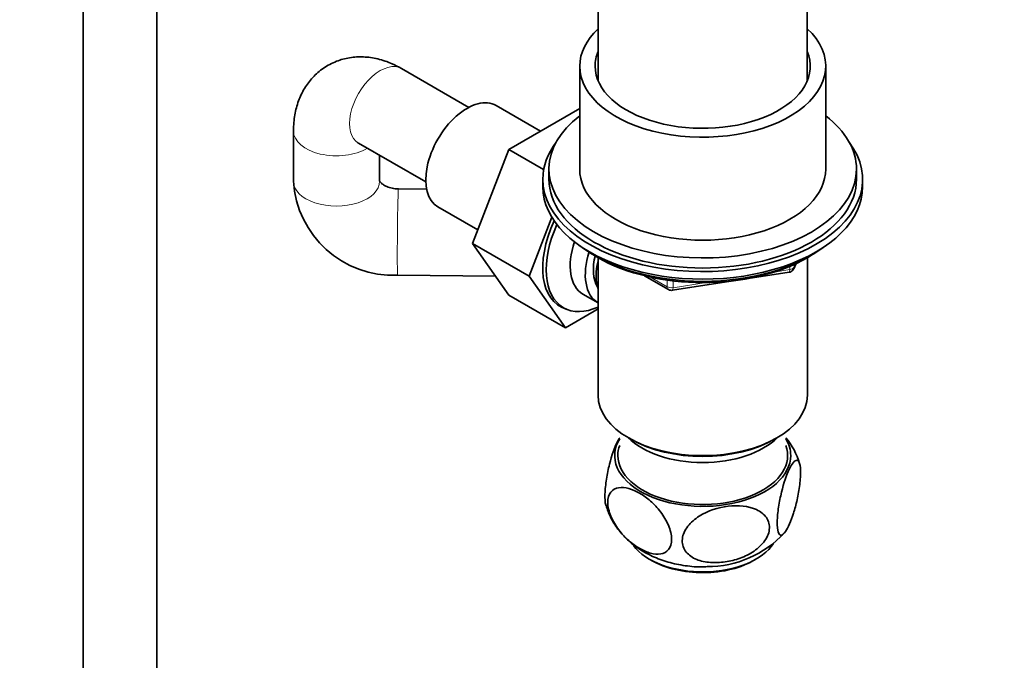
# Model space of a CAD drawing. Units: millimetres. Extents: x 0 to 2431, y 0 to 2730.
# Drawn here: x 407 to 567, y 550 to 654 of the extents above; entities that cross this region are included whole.
import ezdxf
from ezdxf import colors
from ezdxf.entities.mleader import LeaderData, LeaderLine
from ezdxf.math import Vec2, Vec3

# ---------------------------------------------------------------- set-up
doc = ezdxf.new("R2010")
doc.units = ezdxf.units.MM
doc.layers.add('DV5_Défaut', color=7, linetype='Continuous')
doc.layers.add('Défaut', color=7, linetype='Continuous')

# ---------------------------------------------------------------- blocks, each defined once
blk = doc.blocks.new('_DOT')
at = {"color": 0}
blk.add_line((0, 0), (-1, 0), dxfattribs=at)
at = {"color": 0, "const_width": 0.333}
blk.add_lwpolyline([(-0.1665, 0, 1), (0.1665, 0, 1)], format="xyb", close=True, dxfattribs=at)
blk = doc.blocks.new('SE4')
at = {"layer": 'DV5_Défaut', "color": 7, "linetype": 'Continuous', "lineweight": 35}
for p, q in [((501.43, 685.67), (501.43, 644.24)), ((535.43, 644.24), (535.43, 685.67)), ((417.68, 657.79), (417.68, 496.57)), ((429.68, 496.57), (429.68, 657.79)), ((480.4, 639.94), (469.47, 646.25)), ((498.43, 646.64), (498.43, 629.9)), ((538.43, 629.9), (538.43, 646.64)), ((492.08, 636.08), (484.86, 640.25)), ((498.43, 639.75), (486.92, 633.1)), ((451.89, 636.11), (451.89, 627.94)), ((462.47, 634.13), (473.4, 627.82)), ((486.92, 633.1), (481, 617.84)), ((492.57, 629.83), (486.92, 633.1)), ((465.89, 627.94), (465.89, 632.15)), ((493.43, 629.9), (493.43, 628.27)), ((543.43, 628.27), (543.43, 629.9)), ((492.43, 628.27), (492.43, 627.04)), ((544.43, 627.04), (544.43, 628.27)), ((473.53, 626.64), (468.96, 626.68)), ((475.36, 623.8), (481.85, 620.05)), ((493.89, 622.08), (490.19, 612.53)), ((481, 617.84), (486.92, 609.42)), ((490.19, 612.53), (481, 617.84)), ((500.75, 615.9), (501.35, 615.55)), ((501.42, 615.51), (501.42, 593.16)), ((535.44, 593.16), (535.44, 615.51)), ((535.51, 615.55), (536.11, 615.9)), ((513.5, 610.21), (532.47, 613.14)), ((533.22, 613.71), (533.62, 614.57)), ((468.83, 612.68), (484.73, 612.53)), ((490.19, 612.53), (496.11, 604.11)), ((508.95, 612.59), (512.85, 610.33)), ((496.11, 604.11), (486.92, 609.42)), ((498.96, 609.59), (501.41, 608.18)), ((496.11, 604.11), (501.42, 607.18)), ((506.4, 586.22), (506.76, 586.01)), ((530.11, 586.01), (530.46, 586.22))]:
    blk.add_line(p, q, dxfattribs=at)
at = {"layer": 'DV5_Défaut', "color": 7, "linetype": 'Continuous', "lineweight": 18}
for p, q in [((530.04, 613.18), (532.57, 613.57)), ((532.57, 613.57), (532.57, 614.11)), ((533.28, 613.98), (533.53, 614.53)), ((533.28, 614.41), (533.28, 613.98)), ((509.93, 612.36), (512.64, 610.79)), ((512.64, 610.79), (512.64, 611.87)), ((513.61, 611.75), (513.61, 610.64)), ((513.61, 610.64), (518.97, 611.47))]:
    blk.add_line(p, q, dxfattribs=at)
at = {"layer": 'DV5_Défaut', "color": 7, "linetype": 'Continuous', "lineweight": 35}
for centre, radius, start, end in [((468.08, 628.88), 16.21, 183.3045, 272.6459), ((532.31, 614.13), 1, 278.794, 300), ((532.31, 614.13), 1, 300, 335.1039), ((513.35, 611.2), 1, 240, 278.794), ((522.81, 578.83), 11.79, 15.8455, 39.0284), ((519.29, 582.05), 16.74, 269.4607, 317.8115)]:
    blk.add_arc(centre, radius, start, end, dxfattribs=at)
for centre, major_axis, start_param, end_param in [((518.43, 646.64), (-20, 0), 5.728374, 6.283185), ((518.43, 646.64), (-20, 0), 0, 3.696404), ((518.43, 646.64), (-17.5, 0), 6.043567, 6.283185), ((518.43, 646.64), (-17.5, 0), 0, 3.381211), ((480.11, 632.02), (4.75, 8.23), 0, 3.141593), ((518.43, 629.9), (25, 0), 2.498092, 6.283185), ((518.43, 629.9), (25, 0), 0, 0.643501), ((518.43, 628.27), (-26, 0), 5.870417, 6.283185), ((518.43, 628.27), (-26, 0), 0, 3.554361), ((518.43, 629.9), (-20, 0), 0, 3.141593), ((518.43, 628.27), (25, 0), 3.141593, 6.283185), ((518.43, 627.04), (-26, 0), 0, 3.141593), ((502.03, 619.37), (6.8, 11.78), 1.721554, 3.278223), ((502.53, 619.08), (-6.75, -11.69), 4.886219, 6.283185), ((503.96, 618.25), (-5, -8.66), 5.047729, 6.283185), ((518.43, 626.1), (25, 0), 3.775682, 5.649096), ((506.41, 616.84), (-5, -8.66), 5.073737, 6.283185), ((506.41, 616.84), (-4.07, -7.06), 5.158051, 5.987447), ((507.47, 616.23), (-4.5, -7.79), 5.182287, 5.813287), ((518.43, 625.41), (24.15, 0), 3.926991, 5.497787), ((502.53, 619.08), (-6.75, -11.69), 0, 0.669208), ((518.43, 593.16), (17.01, 0), 3.141593, 6.283185), ((518.43, 583.36), (14.31, 0), 2.803686, 6.283185), ((518.43, 590.3), (-14, 0), 0.519801, 2.621792), ((518.43, 592.75), (-16.51, 0), 0.785398, 2.356194), ((518.43, 583.36), (14.31, 0), 0, 0.337907), ((518.43, 583.36), (-13.8, 0), 6.074291, 6.283185), ((518.43, 583.36), (-13.8, 0), 0, 3.350487), ((518.43, 571.52), (12.25, 0), 3.548228, 5.932389), ((518.43, 571.11), (-11.75, 0), 0.785398, 2.377251)]:
    blk.add_ellipse(centre, major_axis=major_axis, ratio=0.57735, start_param=start_param, end_param=end_param, dxfattribs=at)
at = {"layer": 'DV5_Défaut', "color": 7, "linetype": 'Continuous', "lineweight": 18}
for centre, major_axis, ratio, start_param, end_param in [((465.97, 640.19), (3.5, 6.06), 0.57735, 0, 3.141593), ((458.89, 636.11), (-7, 0), 0.57735, 6.282569, 6.283185), ((458.89, 636.11), (-7, 0), 0.57735, 0, 2.370553), ((458.89, 627.94), (-7, 0), 0.57735, 0, 3.141593), ((468.89, 619.68), (-0.07, -7), 0.013383, 3.141593, 6.283185), ((532.31, 614.13), (-0.153, 0.988), 0.211325, 3.141593, 4.080475), ((532.31, 614.13), (1, 0), 0.57735, 4.974188, 6.021386), ((532.31, 614.13), (-0.907, 0.421), 0.788675, 3.141593, 3.492472), ((513.35, 611.2), (-1, 0), 0.57735, 0.785398, 1.832596), ((513.35, 611.2), (0.5, 0.866), 0.57735, 2.356194, 3.141593), ((513.35, 611.2), (-0.153, 0.988), 0.211325, 3.141593, 4.080475)]:
    blk.add_ellipse(centre, major_axis=major_axis, ratio=ratio, start_param=start_param, end_param=end_param, dxfattribs=at)
at = {"layer": 'DV5_Défaut', "color": 7, "linetype": 'Continuous', "lineweight": 35}
for points, knots in [([(469.47, 646.25), (468.91, 646.55), (467.75, 647.17), (465.63, 647.89), (463.31, 648.22), (461.03, 648.09), (458.8, 647.49), (456.75, 646.4), (454.99, 644.88), (453.62, 643.05), (452.65, 641), (452.02, 638.63), (451.93, 637.08), (451.89, 636.11)], [0, 0, 0, 0, 0.067336, 0.165916, 0.259396, 0.349356, 0.437396, 0.532413, 0.623796, 0.713162, 0.802993, 0.895734, 1, 1, 1, 1]), ([(462.29, 634.22), (462.29, 634.22), (462.33, 634.2), (462.43, 634.14), (462.47, 634.13)], [0, 0, 0, 0, 0.7510346, 1, 1, 1, 1]), ([(468.96, 626.68), (468.77, 626.69), (468.3, 626.71), (467.45, 626.89), (466.65, 627.25), (466.1, 627.66), (465.9, 627.96), (465.89, 628), (465.89, 628)], [0, 0, 0, 0, 0.082244, 0.244911, 0.41369, 0.593284, 0.802251, 1, 1, 1, 1]), ([(504.94, 586.26), (504.81, 586.06), (504.67, 585.82), (504.1, 584.67), (503.65, 583.44), (503.08, 581.19), (502.91, 580.37), (502.65, 578.7), (502.56, 577.85), (502.51, 576.36), (502.56, 575.76), (502.67, 575.32), (502.68, 575.29), (502.69, 575.26)], [0, 0, 0, 0, 0.107924, 0.107924, 0.458418, 0.458418, 0.633665, 0.633665, 0.808912, 0.808912, 0.984159, 0.984159, 1, 1, 1, 1]), ([(532.55, 572.25), (532.77, 572.75), (532.98, 573.33), (533.4, 574.64), (533.6, 575.37), (533.95, 576.95), (534.1, 577.8), (534.31, 579.46), (534.35, 580.26), (534.31, 581.55), (534.22, 582.03), (533.96, 582.57), (533.79, 582.65), (533.22, 582.44), (532.77, 581.74), (531.9, 579.76), (531.45, 578.41), (530.93, 576.05), (530.77, 575.2), (530.57, 573.54), (530.52, 572.73), (530.57, 571.44), (530.65, 570.97), (530.92, 570.42), (531.09, 570.35), (531.47, 570.49), (531.68, 570.7), (532.11, 571.33), (532.33, 571.75), (532.55, 572.25)], [0, 0, 0, 0, 0.0625, 0.0625, 0.125, 0.125, 0.1875, 0.1875, 0.25, 0.25, 0.3125, 0.3125, 0.375, 0.375, 0.5, 0.5, 0.625, 0.625, 0.6875, 0.6875, 0.75, 0.75, 0.8125, 0.8125, 0.875, 0.875, 0.9375, 0.9375, 1, 1, 1, 1]), ([(508.18, 568.26), (507.58, 568.6), (506.99, 569.03), (505.83, 570.05), (505.27, 570.63), (504.27, 571.96), (503.82, 572.71), (503.18, 574.25), (502.99, 575.04), (502.99, 576.42), (503.18, 577.01), (503.81, 577.81), (504.26, 578.04), (505.77, 578.29), (506.98, 577.92), (508.77, 576.89), (509.37, 576.46), (510.52, 575.45), (511.08, 574.86), (512.08, 573.54), (512.53, 572.79), (513.18, 571.25), (513.36, 570.46), (513.37, 569.07), (513.19, 568.49), (512.55, 567.68), (512.1, 567.45), (511.09, 567.28), (510.53, 567.33), (509.38, 567.65), (508.78, 567.91), (508.18, 568.26)], [0, 0, 0, 0, 0.0625, 0.0625, 0.125, 0.125, 0.1875, 0.1875, 0.25, 0.25, 0.3125, 0.3125, 0.375, 0.375, 0.5, 0.5, 0.5625, 0.5625, 0.625, 0.625, 0.6875, 0.6875, 0.75, 0.75, 0.8125, 0.8125, 0.875, 0.875, 0.9375, 0.9375, 1, 1, 1, 1]), ([(502.71, 575.28), (502.94, 574.57), (503.38, 573.29), (504.6, 571.35), (506.17, 569.62), (508.07, 568.12), (510.29, 566.9), (512.82, 565.97), (515.56, 565.41), (517.78, 565.2), (518.9, 565.29), (519.13, 565.31)], [0, 0, 0, 0, 0.099244, 0.212922, 0.327221, 0.444706, 0.567778, 0.697562, 0.83263, 0.969712, 1, 1, 1, 1]), ([(521.78, 566.04), (520.96, 565.94), (520.16, 565.92), (518.6, 566.09), (517.86, 566.28), (516.54, 566.89), (515.97, 567.33), (515.22, 568.44), (515.04, 569.11), (515.19, 570.51), (515.52, 571.23), (516.5, 572.49), (517.15, 573.04), (519.28, 574.39), (520.95, 574.92), (524.2, 575.31), (525.86, 575.18), (527.83, 574.27), (528.4, 573.83), (529.15, 572.72), (529.33, 572.04), (529.18, 570.64), (528.85, 569.92), (527.86, 568.66), (527.21, 568.11), (525.8, 567.21), (525.01, 566.85), (523.42, 566.32), (522.6, 566.13), (521.78, 566.04)], [0, 0, 0, 0, 0.0625, 0.0625, 0.125, 0.125, 0.1875, 0.1875, 0.25, 0.25, 0.3125, 0.3125, 0.375, 0.375, 0.5, 0.5, 0.625, 0.625, 0.6875, 0.6875, 0.75, 0.75, 0.8125, 0.8125, 0.875, 0.875, 0.9375, 0.9375, 1, 1, 1, 1])]:
    blk.add_open_spline(points, degree=3, knots=knots, dxfattribs=at)

msp = doc.modelspace()

# ---------------------------------------------------------------- block references
at = {"layer": 'Défaut'}
msp.add_blockref('SE4', (0, 0), dxfattribs=at)

# ---------------------------------------------------------------- leaders
at = {"layer": 'Défaut', "color": 7, "linetype": 'Continuous', "lineweight": 18}
ml = msp.add_multileader_mtext('Standard', dxfattribs=at)
ml.set_content('{\\pxsm0.9;\\fSolid Edge ISO|b1||i0||c0|p34;\\W1.;18/03/2021\\P}', color=256)
ml.set_leader_properties()
ml.set_arrow_properties(name='DOT')
ml.build(insert=Vec2(0, 0))
ml.multileader.update_dxf_attribs({"leader_type": 0, "dogleg_length": 0, "arrow_head_size": 12})
ctx = ml.context
ctx.base_point, ctx.char_height, ctx.arrow_head_size, ctx.landing_gap_size = Vec3(2343.6, 2710.72), 12, 12, 4.2
notes = []
notes.append((ctx, [(0, (0, 0, 0), (0, 0), (1, 0), 1, [])]))
ctx.mtext.insert = Vec3(2345.6, 2716.84)
for ctx, leaders in notes:
    for number, flags, end, landing, length, lines in leaders:
        leader = LeaderData()
        leader.index, (leader.has_last_leader_line, leader.has_dogleg_vector, leader.attachment_direction) = number, flags
        leader.last_leader_point, leader.dogleg_vector, leader.dogleg_length = Vec3(end), Vec3(landing), length
        for number, points, colour, breaks in lines:
            line = LeaderLine()
            line.index, line.vertices, line.color, line.breaks = number, Vec3.list(points), colors.encode_raw_color(colour), breaks
            leader.lines.append(line)
        ctx.leaders.append(leader)

doc.saveas('drawing.dxf')
